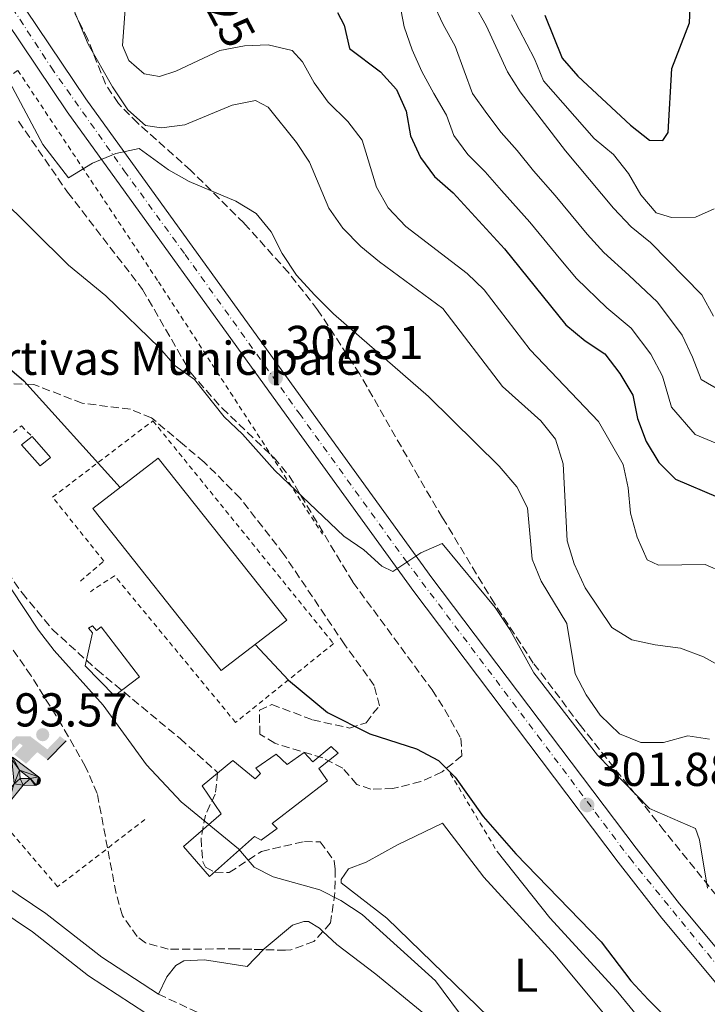
# Model space of a CAD drawing. Units: metres. Extents: x 611782 to 615260, y 4671492 to 4673858.
# Drawn here: x 612822 to 612968, y 4672618 to 4672826 of the extents above; entities that cross this region are included whole.
import ezdxf
from ezdxf.enums import TextEntityAlignment as Align

# ---------------------------------------------------------------- set-up
doc = ezdxf.new("R2010")
doc.units = ezdxf.units.M
doc.header["$MEASUREMENT"] = 0
for name, pattern in [('DGN Style 2', [1.7399219301090239, 1.043953158065414, -0.6959687720436097]), ('DGN Style 3', [2.435890702152634, 1.739921930109024, -0.6959687720436097]), ('DGN Style 4', [2.7856150101045474, 1.391937544087219, -0.6959687720436097, 0.001739921930109024, -0.6959687720436097])]:
    doc.linetypes.add(name, pattern=pattern)
for name, color, linetype, lineweight in [('Camino', 7, 'DGN Style 3', 0), ('Carretera', 9, 'Continuous', 0), ('Caseta-cabaña', 1, 'Continuous', 0), ('Cota de curva de nivel directora', 7, 'Continuous', 0), ('Cota de punto acotado terreno', 7, 'Continuous', 0), ('Curva de nivel directora', 30, 'Continuous', 30), ('Curva de nivel intermedia', 30, 'Continuous', 0), ('destino de construcciones', 7, 'Continuous', 0), ('Edificio', 1, 'Continuous', 13), ('Eje de carretera', 7, 'DGN Style 4', 0), ('Etiqueta de uso rústico', 92, 'Continuous', 0), ('Instalación deportiva', 7, 'Continuous', 0), ('Línea de asfalto', 7, 'Continuous', 13), ('Línea de cambio de uso (parcela vista)', 92, 'Continuous', 0), ('Línea de pavimento', 1, 'Continuous', 0), ('Piscina', 1, 'Continuous', 0), ('Punto acotado terreno (símbolo)', 7, 'Continuous', 0), ('Verja', 7, 'DGN Style 2', 0), ('Zona arbolada', 92, 'DGN Style 3', 0)]:
    doc.layers.add(name, color=color, linetype=linetype, lineweight=lineweight)
doc.styles.add('Style-Arial', font='arial.ttf')

# ---------------------------------------------------------------- blocks, each defined once
blk = doc.blocks.new('5PATER')
at = {"layer": 'Punto acotado terreno (símbolo)', "linetype": 'Continuous', "lineweight": 0}
h = blk.add_hatch(color=51, dxfattribs=at)
edge = h.paths.add_edge_path()
edge.add_ellipse((0, 0), major_axis=(-0.1095731443231308, -0.1110710700762829), ratio=0.9994222409660317, start_angle=0, end_angle=360)
blk = doc.blocks.new('5IDEP')
at = {"layer": 'Edificio', "linetype": 'Continuous', "lineweight": 0}
h = blk.add_hatch(color=9, dxfattribs=at)
edge = h.paths.add_edge_path()
edge.add_arc((0.2963934144973755, 0.5525030456542969), 0.1391416391705219, 0, 360)
at = {"layer": 'Edificio', "linetype": 'Continuous', "lineweight": 0, "extrusion": (0, 0, -1)}
blk.add_hatch(color=9, dxfattribs=at).paths.add_polyline_path([(0.05350000000000001, -0.0599), (-0.1825, 0.185), (-0.4003, 0.0217), (-0.7904, 0.421), (-0.6633, 0.5209), (-0.3957, 0.2441), (-0.0373, 0.5163), (0.2668, 0.5163), (0.6435000000000001, 0.1352), (0.5118, 0.0308), (0.1851, 0.3711), (0.1261, 0.3167), (0.303, 0.1352)])
at = {"layer": 'Edificio', "linetype": 'Continuous', "lineweight": 0, "extrusion": (0.0002766427253148935, -0.0002347425745489742, 0.9999999341823611)}
blk.add_hatch(color=9, dxfattribs=at).paths.add_polyline_path([(-0.4861999260667179, -0.944300052504867), (-0.5139999250029341, -0.9436000543294807), (-0.5388999240501208, -0.934500056197206), (-0.5584999233001149, -0.9189000578998384), (-0.5733999227299574, -0.8967000594790969), (-0.5805999224544451, -0.8700000606823032), (-0.5783999225386294, -0.8427000612916062), (-0.5662999783301899, -0.8177000142461223), (-0.3029999884055227, -0.4865000062727009), (-0.3574999863200475, 0.03079997593540893), (-0.3393999870126549, 0.08069997573597308), (-0.3391999316917614, 0.08059992880320313), (-0.1939999372479267, -0.1961000541438848), (-0.1941999925688202, -0.1961000072083597), (-0.1804999930930589, -0.3685000015687125), (-0.1804999377645124, -0.3686000485144705), (-0.116999940194378, -0.5092000405169748), (-0.1171999955152715, -0.5091999935814496), (-0.443799983017726, -0.9221000034145604), (-0.443699927693006, -0.9221000503565796), (-0.4600999270654501, -0.9361000510358642)])
at = {"layer": 'Edificio', "linetype": 'Continuous', "lineweight": 0, "extrusion": (0.0007972181629654194, 0.0003002913643175388, 0.9999996371340828)}
blk.add_hatch(color=9, dxfattribs=at).paths.add_polyline_path([(0.1371001158762103, -0.5182999493943495), (0.1369999564643484, -0.5182000094331723), (-0.1171999627563623, -0.5091999489840537), (-0.1169998033762782, -0.5091998889736795), (-0.1804997831973448, -0.3685998801112189), (-0.1804999426409846, -0.3684999401739814), (0.03269998960864374, -0.3729999910106861), (-0.1941999382874194, -0.1960999446673092), (-0.1939997789073353, -0.196099884656935), (-0.3391541228806592, 0.08051322123485394), (-0.3393998921459843, 0.08070007761303571), (-0.3391997327659002, 0.08060013762791868), (-0.3391541228806592, 0.08051322123485394), (0.2095999333936308, -0.336700034996821), (0.2097000928054927, -0.3367999749579983), (0.2289000867041459, -0.354899978738352), (0.2418000826048036, -0.3802999806813616), (0.2470000809523555, -0.4084999806547636), (0.2443000818103574, -0.4363999787504497), (0.2347000848610308, -0.4612999753295539), (0.21840009004082, -0.483799970412903), (0.1956000972861693, -0.5014999641565867), (0.1690001057390768, -0.5118999573196972)])
at = {"layer": 'Edificio', "color": 9, "linetype": 'Continuous', "lineweight": 0, "flags": 128}
blk.add_lwpolyline([(0.7904, 0.421), (0.4003, 0.0217), (0.7904, 0.421)], close=True, dxfattribs=at)
at = {"layer": 'Edificio', "color": 9, "linetype": 'Continuous', "lineweight": 0}
mesh = blk.add_polyface(dxfattribs=at)
corners = [(-0.117, -0.5092, -0.0002), (-0.1805, -0.3686000000000001, -0.0002), (-0.1805, -0.3685), (-0.1942, -0.1961000000000001), (-0.194, -0.1961000000000001, -0.0002), (-0.3392, 0.08059999999999991, -0.0002), (-0.3394, 0.08069999999999991), (-0.3575, 0.03079999999999991), (-0.303, -0.4865), (-0.5663, -0.8177000000000001), (-0.5663, -0.8177000000000002, -0.0002000000000000001), (-0.5784000000000001, -0.8427, -0.0001999999999999999), (-0.5806000000000001, -0.87, -0.0002), (-0.5734, -0.8967, -0.0002000000000000001), (-0.5585, -0.9189, -0.0002000000000000001), (-0.5389000000000002, -0.9345, -0.0002), (-0.514, -0.9436, -0.0002), (-0.4862, -0.9443, -0.0002), (-0.4601, -0.9361, -0.0002), (-0.4437, -0.9221, -0.0002), (-0.4438000000000002, -0.9221), (-0.1172, -0.5092)]
mesh.append_faces([[corners[k] for k in face] for face in [(10, 8, 9), (7, 5, 6), (12, 10, 11), (1, 21, 0), (20, 18, 19)]], dxfattribs={"vtx0": -1, "color": 9})
mesh.append_faces([[corners[k] for k in face] for face in [(8, 3, 7), (5, 7, 4)]], dxfattribs={"vtx0": -1, "vtx1": -1, "color": 9})
mesh.append_faces([[corners[k] for k in face] for face in [(20, 10, 17), (10, 20, 8), (8, 21, 1)]], dxfattribs={"vtx0": -1, "vtx1": -1, "vtx2": -1, "color": 9})
mesh.append_faces([[corners[k] for k in face] for face in [(20, 17, 18), (8, 20, 21), (8, 1, 2), (8, 2, 3), (7, 3, 4), (10, 12, 13), (10, 13, 14), (10, 14, 15), (10, 15, 16), (10, 16, 17)]], dxfattribs={"vtx0": -1, "vtx2": -1, "color": 9})
mesh = blk.add_polyface(dxfattribs=at)
corners = [(0.1371, -0.5183, -0.0002), (0.169, -0.5119, -0.0002), (0.1956, -0.5015000000000002, -0.0002), (0.2184, -0.4838, -0.0002), (0.2347, -0.4613, -0.0002), (0.2443, -0.4364, -0.0002), (0.2470000000000001, -0.4085, -0.0002), (0.2418, -0.3802999999999999, -0.0002), (0.2289, -0.3548999999999999, -0.0002), (0.2097, -0.3367999999999999, -0.0002), (0.2096, -0.3366999999999999), (-0.3394000000000002, 0.08070000000000019), (-0.3392000000000002, 0.08060000000000009, -0.0002), (-0.1940000000000001, -0.1960999999999999, -0.0002), (-0.1942000000000002, -0.1960999999999999), (0.03269999999999996, -0.3729999999999999), (-0.1805000000000001, -0.3684999999999999), (-0.1805, -0.3685999999999999, -0.0002), (-0.117, -0.5092, -0.0002), (-0.1172000000000001, -0.5092), (0.137, -0.5181999999999999), (-0.3391547561802919, 0.08051354322341323)]
mesh.append_faces([[corners[k] for k in face] for face in [(21, 12, 11)]], dxfattribs={"color": 9})
mesh.append_faces([[corners[k] for k in face] for face in [(17, 15, 16), (20, 18, 19), (3, 1, 2), (1, 20, 0), (15, 13, 14), (13, 10, 21)]], dxfattribs={"vtx0": -1, "color": 9})
mesh.append_faces([[corners[k] for k in face] for face in [(18, 15, 17), (8, 1, 7), (7, 1, 6), (5, 1, 4), (4, 1, 3), (10, 1, 9)]], dxfattribs={"vtx0": -1, "vtx1": -1, "color": 9})
mesh.append_faces([[corners[k] for k in face] for face in [(15, 18, 20), (15, 20, 1), (15, 1, 10), (13, 15, 10)]], dxfattribs={"vtx0": -1, "vtx1": -1, "vtx2": -1, "color": 9})
mesh.append_faces([[corners[k] for k in face] for face in [(1, 8, 9), (1, 5, 6)]], dxfattribs={"vtx0": -1, "vtx2": -1, "color": 9})

msp = doc.modelspace()

# ---------------------------------------------------------------- linework, layer by layer
at = {"layer": 'Camino', "color": 7, "linetype": 'DGN Style 3', "lineweight": 0}
msp.add_polyline3d([(612851.6900000006, 4672620.480000001, 290.9299999999932), (612879.57, 4672607.510000003, 290.9299999999932), (612897.5000000006, 4672598.690000002, 291.7400000000053), (612925.9099999998, 4672585.99, 292.3899999999995), (612939.4899999985, 4672581.609999999, 293.0099999999947), (612948.4499999993, 4672579.520000001, 293.2200000000011), (612953.1499999977, 4672580.390000001, 293.6399999999994), (612956.7100000005, 4672582.13, 294.270000000004), (612962.0100000001, 4672586.489999998, 295.729999999996), (612970.5700000009, 4672591.460000002, 297.1999999999972), (612978.3099999991, 4672595.720000001, 297.820000000007), (612981.8799999988, 4672599.170000004, 298.4299999999931), (612986.3999999982, 4672602.390000002, 298.4400000000024)], dxfattribs=at)
at = {"layer": 'Carretera', "color": 9, "linetype": 'Continuous', "lineweight": 0}
for points in [[(612743.22, 4672955.050000001, 311.6699999999983), (612770.0399999998, 4672915.27, 311.4600000000065), (612784.5300000005, 4672889.280000002, 311.0399999999936), (612803.7699999987, 4672860.190000002, 311.0599999999977), (612823.6799999997, 4672828.41, 310.2599999999948), (612836.370000001, 4672809.470000001, 310.1300000000047), (612884.3200000002, 4672742.989999998, 306.4100000000035), (612909.4200000013, 4672708.330000003, 303.8699999999953), (612952.4799999997, 4672651.280000002, 301.2299999999959), (612961.6399999995, 4672639.54, 300.9900000000052), (612993.0500000005, 4672601.88, 298.6399999999995), (613015.2800000017, 4672576.120000001, 297.8899999999995), (613027.3999999987, 4672560.370000003, 297.8899999999995), (613043.4499999996, 4672540.989999998, 298.1000000000058), (613052.2899999997, 4672528.730000001, 297.8899999999995), (613086.5399999992, 4672483.080000003, 297.8600000000006), (613112.1900000024, 4672448.870000003, 299.3500000000058)], [(613039.320000001, 4672443.010000002, 290.6300000000047), (613041.8799999983, 4672458.059999999, 291.820000000007), (613047.5100000007, 4672485.63, 294.7400000000052), (613049.1499999991, 4672495.420000002, 295.9600000000065), (613052.0700000006, 4672521.06, 298.3399999999965), (613048.4400000006, 4672525.899999999, 297.8899999999995), (613039.670000002, 4672538.069999999, 298.1000000000058), (613023.6700000025, 4672557.390000001, 297.8899999999995), (613011.579999998, 4672573.100000001, 297.8899999999995), (612989.4099999995, 4672598.79, 298.6399999999995), (612986.3999999987, 4672602.390000001, 298.4400000000023), (612957.9200000025, 4672636.54, 300.9900000000052), (612948.6900000012, 4672648.370000001, 301.2299999999959), (612905.579999999, 4672705.489999998, 303.8699999999953), (612880.449999999, 4672740.199999999, 306.4100000000035), (612832.4499999983, 4672806.749999999, 310.1300000000047), (612819.670000002, 4672825.809999999, 310.2599999999948), (612799.7499999999, 4672857.609999998, 311.0599999999977), (612780.4400000024, 4672886.8, 311.0399999999936), (612771.3000000005, 4672903.190000001, 311.3000000000029), (612765.9699999996, 4672912.760000002, 311.4600000000065), (612739.3399999996, 4672952.270000001, 311.6699999999983)]]:
    msp.add_polyline3d(points, dxfattribs=at)
at = {"layer": 'Caseta-cabaña', "color": 1, "linetype": 'Continuous', "lineweight": 0, "elevation": 300.4199999999983, "flags": 128}
msp.add_lwpolyline([(612828.9400000004, 4672733.75), (612826.7199999997, 4672731.970000001), (612822.8300000001, 4672736.42), (612825.0499999998, 4672738.199999999), (612828.9400000004, 4672733.75)], close=True, dxfattribs=at)
msp.add_lwpolyline([(612825.0499999998, 4672738.199999999), (612828.9400000004, 4672733.75), (612826.7199999997, 4672731.970000001), (612822.8300000001, 4672736.42), (612825.0499999998, 4672738.199999999)], dxfattribs=at)
at = {"layer": 'Curva de nivel directora', "color": 30, "linetype": 'Continuous', "lineweight": 30, "flags": 128}
for points, elevation in [([(612933.259999999, 4672827.130000004), (612936.9200000003, 4672818.08), (612940.1700000003, 4672814.28), (612951.3399999995, 4672803.940000001), (612955.3200000002, 4672800.750000001), (612958.1199999988, 4672800.67), (612959.2199999985, 4672802.390000002), (612960.0499999998, 4672815.869999999), (612963.7499999991, 4672825.500000001), (612963.9599999993, 4672830.500000001)], 350), ([(612889.4599999984, 4672827.730000001), (612890.9000000001, 4672825.020000001), (612891.9900000008, 4672820.130000002), (612898.5600000002, 4672815.140000001), (612901.9599999997, 4672811.460000002), (612903.949999999, 4672806.87), (612904.9100000003, 4672801.650000001), (612907.0099999991, 4672797.109999999), (612909.9799999995, 4672793.080000003), (612913.9200000003, 4672789.600000001), (612924.7299999995, 4672777.830000001), (612937.6499999989, 4672761.770000001), (612941.7300000003, 4672758.410000003), (612945.89, 4672755.630000001), (612949.0300000004, 4672751.520000001), (612951.7799999998, 4672746.910000003), (612952.8100000002, 4672742.020000001), (612954.5800000003, 4672737.11), (612957.2999999984, 4672732.740000002), (612960.7899999997, 4672729.16), (612969.7100000003, 4672725.390000002)], 325), ([(612800.5699999997, 4672768.950000001), (612803.719999999, 4672766.670000001), (612823.2900000003, 4672749.949999999), (612843.6500000006, 4672727.45)], 300), ([(612872.1099999989, 4672694.32), (612879.1099999995, 4672686.780000002), (612887.3999999998, 4672679.930000001), (612896.3299999994, 4672675.42), (612906.1299999984, 4672672.260000002), (612910.7699999987, 4672669.770000001), (612914.3400000005, 4672666.270000001), (612920.2500000002, 4672657.980000001), (612927.0799999987, 4672650.130000001), (612945.0999999987, 4672631.51), (612951.4099999988, 4672623.310000001), (612955.0399999986, 4672619.350000001), (612958.7299999989, 4672615.600000001)], 300)]:
    msp.add_lwpolyline(points, dxfattribs=dict(at, elevation=elevation))
at = {"layer": 'Curva de nivel intermedia', "color": 30, "linetype": 'Continuous', "lineweight": 0, "flags": 128}
for points, elevation in [([(612832.4299999999, 4672831.640000001), (612836.9000000004, 4672820.99), (612842.000000001, 4672812), (612845.2100000007, 4672807.159999999), (612848.9600000014, 4672803.869999998), (612852.3200000009, 4672803.319999998), (612857.2600000006, 4672804.019999999), (612867.2400000007, 4672808.16), (612872.1500000014, 4672809.15), (612874.8600000005, 4672807.74), (612880.8200000017, 4672800.279999999), (612883.5599999997, 4672796.100000001), (612887.6600000013, 4672786.380000001), (612890.5900000016, 4672782.189999999), (612894.4200000005, 4672778.32), (612898.360000001, 4672775.079999999), (612911.7200000008, 4672765.220000001), (612924.2900000014, 4672748.77), (612932.3600000005, 4672741.519999999), (612935.4699999996, 4672737.609999999), (612937.1300000004, 4672732.439999999), (612937.9599999996, 4672716.140000001), (612939.4000000014, 4672711.350000001), (612941.7100000002, 4672706.220000001), (612947.400000001, 4672697.87), (612951.600000001, 4672695.3), (612956.4800000002, 4672694.199999999), (612961.8500000014, 4672693.539999999)], 315.0000000000001), ([(612844.8900000011, 4672831.300000001), (612844.1, 4672820.76), (612845.4800000011, 4672817.57), (612848.6900000009, 4672814.75), (612851.9000000006, 4672814.170000001), (612855.3700000019, 4672815.330000001), (612864.6700000003, 4672819.699999998), (612869.8800000004, 4672820.670000001), (612874.8800000006, 4672820.880000001), (612879.940000001, 4672819.689999999), (612882.1200000005, 4672817.249999999), (612884.5499999999, 4672812.880000001), (612887.5100000015, 4672808.779999999), (612891.6500000011, 4672804.720000001), (612894.6999999998, 4672800.750000001), (612897.7000000017, 4672790.810000001), (612900.1400000004, 4672786.439999999), (612903.92, 4672782.509999999), (612916.8200000015, 4672772.619999998), (612920.4500000014, 4672769.179999999), (612930.1000000007, 4672756.480000001), (612944.530000001, 4672741.359999999), (612949.7400000012, 4672732.249999999), (612950.8400000009, 4672727.369999999), (612951.2800000012, 4672722.039999999), (612952.6800000004, 4672716.96), (612954.7900000005, 4672712.139999999), (612957.2100000011, 4672711.02), (612967.0900000007, 4672711.16), (612970.9000000017, 4672709.509999998)], 319.9999999999999), ([(612902.57, 4672829.800000002), (612903.5500000013, 4672824.66), (612905.240000001, 4672819.84), (612907.2800000017, 4672815.230000001), (612909.8099999997, 4672810.61), (612912.4900000019, 4672806.05), (612914.0200000008, 4672801.73), (612917.0100000014, 4672797.720000001), (612920.6500000004, 4672794.079999999), (612924.0600000012, 4672790.109999998), (612930.0800000007, 4672783.439999999), (612936.5800000004, 4672775.490000002), (612939.890000001, 4672771.579999999), (612946.3400000016, 4672765.33), (612951.4400000023, 4672761.09), (612955.6199999999, 4672755.550000001), (612958.0899999996, 4672750.939999999), (612959.9500000015, 4672744.41), (612964.9500000017, 4672738.65), (612970.8900000005, 4672736.140000001)], 330.0000000000001), ([(612909.5800000017, 4672829.810000001), (612911.7600000009, 4672825.13), (612914.3000000002, 4672820.57), (612916.1799999999, 4672815.4), (612917.9400000013, 4672810.59), (612921.0199999991, 4672806.350000001), (612924.0400000011, 4672802.36), (612927.3700000015, 4672798.550000001), (612930.8099999992, 4672794.3), (612935.4299999994, 4672789.05), (612942.1600000017, 4672780.939999998), (612945.6599999998, 4672777.02), (612950.9500000004, 4672772.25), (612956.99, 4672766.55), (612962.2100000012, 4672759.579999999), (612964.4000000019, 4672754.970000001), (612966.2400000013, 4672750.249999999), (612972.0800000018, 4672746.880000001), (612975.8200000012, 4672743.51), (612980.2699999993, 4672740.609999998), (612982.4300000007, 4672745.170000001), (612982.7300000002, 4672750.279999998), (612984.200000001, 4672755.289999999)], 334.9999999999999), ([(612918.3700000005, 4672829.32), (612920.8499999993, 4672824.98), (612925.350000001, 4672815.189999999)], 340.0000000000001), ([(612926.2200000006, 4672827.210000001), (612931.0300000005, 4672817.890000001), (612932.9600000017, 4672813.27), (612943.6700000004, 4672801.079999999), (612947.7000000004, 4672797.689999999), (612950.9000000014, 4672793.739999999), (612953.4900000019, 4672789.179999999), (612956.7300000007, 4672785.380000002), (612959.9699999995, 4672784.4), (612965.020000001, 4672784.51), (612968.9900000006, 4672786.279999998)], 345.0000000000001), ([(612814.9400000019, 4672823), (612827.2700000012, 4672799.82), (612832.6900000015, 4672792.809999999), (612837.7499999999, 4672795.889999999), (612842.7099999995, 4672797.930000001), (612847.6200000002, 4672799.019999999), (612853.8300000018, 4672794.460000001), (612858.1700000003, 4672791.990000002), (612868.0099999995, 4672787.9), (612872.3500000003, 4672785.259999999), (612875.4999999997, 4672781.369999999), (612877.7999999997, 4672776.850000001), (612880.8300000007, 4672772.240000002), (612884.6200000015, 4672768.09), (612888.6500000015, 4672764.060000001), (612908.690000002, 4672746.61), (612923.5899999996, 4672731.939999999), (612927.2900000011, 4672727.59), (612929.5500000007, 4672723.119999998), (612930.5700000002, 4672712.289999999), (612932.4900000001, 4672707.680000001), (612937.8500000001, 4672698.739999999), (612939.6400000004, 4672688.079999999), (612941.9200000003, 4672683.63), (612944.9199999999, 4672679.38), (612948.9500000001, 4672675.41), (612953.4600000005, 4672673.600000001), (612958.2900000007, 4672673.609999999), (612963.3700000013, 4672675.009999998), (612967.9800000002, 4672674.319999999)], 310), ([(612925.350000001, 4672815.189999999), (612928.030000001, 4672810.970000001), (612937.5599999995, 4672798.490000002), (612947.7499999997, 4672786.4), (612951.4199999998, 4672782.449999999), (612955.5599999994, 4672779.17), (612966.3500000008, 4672768.109999998), (612968.8000000007, 4672763.609999998)], 340.0000000000001), ([(612817.7000000002, 4672789.21), (612832.6900000015, 4672774.359999999), (612840.5800000017, 4672767.9), (612851.9000000006, 4672756.930000001), (612855.230000001, 4672753.119999999), (612859.3200000015, 4672750.24), (612865.5399999997, 4672742.359999998), (612869.4300000012, 4672738.689999999), (612876.2700000008, 4672731.02), (612890.850000001, 4672717.159999999), (612895.0700000009, 4672714.24), (612898.8300000007, 4672710.840000001), (612901.1799999997, 4672709.73), (612907.0300000014, 4672713.63), (612911.570000001, 4672715.599999999), (612922.7600000004, 4672702.119999999), (612925.8499999995, 4672697.470000001), (612930.920000001, 4672688.279999998), (612944.3099999997, 4672670.96), (612955.3, 4672659.680000001), (612965.040000001, 4672655.460000002), (612965.8800000015, 4672653.05), (612967.5600000002, 4672642.84)], 305.0000000000001), ([(612746.3600000021, 4672750.899999999), (612750.8900000006, 4672750.220000001), (612753.7699999996, 4672748.029999999), (612761.0000000002, 4672740.859999998), (612765.1599999999, 4672738.080000001), (612773.3899999999, 4672731.65), (612777.7700000008, 4672729.24), (612782.6600000014, 4672727.869999998), (612798.110000001, 4672725.949999998), (612802.9700000003, 4672724.800000002), (612807.1400000011, 4672721.980000001), (612817.5400000014, 4672710.619999999), (612826.3900000005, 4672697.3), (612829.6699999995, 4672693.039999999), (612840.0200000006, 4672681.470000001), (612849.2100000017, 4672668.88), (612856.5200000008, 4672661.11), (612868.5800000017, 4672651.17), (612871.8699999999, 4672647.300000001), (612875.94, 4672645.220000001), (612885.7500000002, 4672642.490000002), (612890.2000000004, 4672640.230000001), (612894.6999999998, 4672637.31)], 294.9999999999999), ([(612961.8500000014, 4672693.539999999), (612966.7000000018, 4672691.649999999), (612971.2600000015, 4672689.139999999)], 315.0000000000001), ([(612894.6999999998, 4672637.31), (612910.1900000019, 4672623.279999999), (612916.8400000016, 4672614.259999998)], 294.9999999999999)]:
    msp.add_lwpolyline(points, dxfattribs=dict(at, elevation=elevation))
at = {"layer": 'Edificio', "color": 1, "linetype": 'Continuous', "lineweight": 13}
msp.add_polyline3d([(612889.5899999999, 4672671.32, 300.7100000000065), (612885.54, 4672668.109999999, 300.7100000000065), (612887.3899999997, 4672665.5, 301.1199999999953), (612875.7000000002, 4672656.52, 300.9100000000035), (612876.7400000002, 4672655.42, 300.9100000000035), (612873.3499999996, 4672652.949999999, 300.7100000000065), (612871.9900000002, 4672653.74, 300.7100000000065), (612862.4600000001, 4672645.32, 298.6199999999953), (612856.9900000002, 4672651.67, 298.6199999999953), (612864.9600000001, 4672658.529999999, 300.5), (612860.9500000002, 4672664.42, 298.8300000000018), (612867.4100000003, 4672669.800000001, 299.0399999999936), (612872.1100000005, 4672665.92, 300.2899999999936), (612873.2100000001, 4672667.07, 299.8699999999953), (612872.2800000003, 4672668.16, 299.6600000000035), (612876.54, 4672671.15, 299.6600000000035), (612878.8300000001, 4672668.939999999, 300.0800000000018), (612882.4299999997, 4672671.52, 300.5), (612884.2999999998, 4672669.539999999, 300.5), (612888.1299999999, 4672672.75, 300.9100000000035)], close=True, dxfattribs=at)
at = {"layer": 'Edificio', "color": 51, "linetype": 'Continuous', "lineweight": 13}
msp.add_polyline3d([(612873.3499999996, 4672652.949999999, 300.7100000000065), (612871.9900000002, 4672653.74, 300.7100000000065), (612862.4600000001, 4672645.32, 298.6199999999953), (612856.9900000002, 4672651.67, 298.6199999999953), (612864.9600000001, 4672658.529999999, 300.5), (612860.9500000002, 4672664.42, 298.8300000000018), (612867.4100000003, 4672669.800000001, 299.0399999999936), (612872.1100000005, 4672665.92, 300.2899999999936), (612873.2100000001, 4672667.07, 299.8699999999953), (612872.2800000003, 4672668.16, 299.6600000000035), (612876.54, 4672671.15, 299.6600000000035), (612878.8300000001, 4672668.939999999, 300.0800000000018), (612882.4299999997, 4672671.52, 300.5), (612884.2999999998, 4672669.539999999, 300.5), (612888.1299999999, 4672672.75, 300.9100000000035), (612889.5899999999, 4672671.32, 300.7100000000065), (612885.54, 4672668.109999999, 300.7100000000065), (612887.3899999997, 4672665.5, 301.1199999999953), (612875.7000000002, 4672656.52, 300.9100000000035), (612876.7400000002, 4672655.42, 300.9100000000035), (612873.3499999996, 4672652.949999999, 300.7100000000065)], dxfattribs=at)
at = {"layer": 'Eje de carretera', "color": 7, "linetype": 'DGN Style 4', "lineweight": 0}
msp.add_polyline3d([(612742.0700000006, 4672951.970000001, 311.6600000000036), (612755.6200000002, 4672932.289999999, 311.5500000000029), (612768.8199999989, 4672913.590000002, 311.4499999999972), (612781.489999998, 4672890.280000002, 311.070000000007), (612790.8199999998, 4672875.56, 311.050000000003), (612804.329999997, 4672855.080000004, 310.9600000000065), (612817.7299999992, 4672833.510000002, 310.3500000000059), (612829.0500000004, 4672816.13, 310.1900000000024), (612844.489999999, 4672794.270000001, 309.3600000000005), (612857.3099999975, 4672776.640000002, 308.3699999999954), (612881.3899999994, 4672743.100000003, 306.5599999999976), (612903.8299999983, 4672712.059999999, 304.2400000000053), (612931.7600000014, 4672675.010000003, 302.3899999999995), (612951.1299999993, 4672649.219999999, 301.2200000000011), (612982.3700000005, 4672610.870000003, 299.2400000000052), (613011.3599999985, 4672577.060000001, 297.9600000000065), (613019.8900000001, 4672566.66, 297.8899999999995), (613037.519999999, 4672544.660000001, 298.0399999999937), (613044.9399999998, 4672535.190000001, 298.0200000000042), (613054.9099999988, 4672521.570000002, 298.0399999999937)], dxfattribs=at)
at = {"layer": 'Línea de asfalto', "color": 7, "linetype": 'Continuous', "lineweight": 13}
for points in [[(612743.2199999995, 4672955.050000002, 311.6699999999982), (612770.0399999993, 4672915.270000001, 311.4600000000063), (612784.53, 4672889.280000002, 311.0399999999935), (612803.7699999983, 4672860.190000003, 311.0599999999976), (612823.6799999992, 4672828.410000001, 310.2599999999949), (612836.3700000006, 4672809.470000001, 310.1300000000046), (612884.3199999997, 4672742.989999999, 306.4100000000035), (612909.4200000007, 4672708.330000003, 303.8699999999955), (612952.4799999993, 4672651.280000002, 301.229999999996), (612961.6399999991, 4672639.54, 300.9900000000052), (612993.05, 4672601.88, 298.6399999999995), (613015.2800000012, 4672576.120000003, 297.8899999999995), (613027.3999999982, 4672560.370000003, 297.8899999999995), (613043.449999999, 4672540.989999999, 298.1000000000058), (613052.2899999992, 4672528.730000001, 297.8899999999995), (613086.5399999988, 4672483.080000003, 297.8600000000005), (613112.1900000019, 4672448.870000003, 299.3500000000059)], [(612771.3, 4672903.190000001, 311.3000000000029), (612780.4400000019, 4672886.800000001, 311.0399999999935), (612799.7499999994, 4672857.609999999, 311.0599999999976), (612819.6700000016, 4672825.81, 310.2599999999949), (612832.449999998, 4672806.75, 310.1300000000046), (612880.4499999983, 4672740.199999999, 306.4100000000035), (612905.5799999986, 4672705.489999999, 303.8699999999955), (612948.6900000006, 4672648.370000003, 301.229999999996), (612957.920000002, 4672636.540000001, 300.9900000000052), (612986.3999999982, 4672602.390000002, 298.8699999999953)], [(612662.2700000001, 4672721.399999999, 271.1000000000059), (612668.39, 4672726.850000003, 271.929999999993), (612673.1599999999, 4672730.220000001, 272.1399999999995), (612678.8299999983, 4672735.580000003, 272.7700000000041), (612682.9299999999, 4672738.25, 273.5899999999966), (612688.9899999973, 4672740.470000001, 274.0200000000042), (612693.9400000004, 4672740.420000004, 275.0800000000018), (612695.649999998, 4672739.79, 275.479999999996), (612699.7600000009, 4672737.330000003, 276.5299999999989), (612705.0100000012, 4672733.840000001, 276.9400000000023), (612722.6400000001, 4672719.149999999, 278.820000000007), (612736.3700000008, 4672708.410000001, 282.1600000000036), (612747.7999999993, 4672698.9, 283.4100000000035), (612761.7100000011, 4672688.649999999, 286.5399999999937), (612789.9799999994, 4672665.809999999, 289.0500000000029), (612801.550000001, 4672655.63, 290.300000000003), (612813.3500000006, 4672647.280000002, 290.9299999999932), (612827.9499999986, 4672637.52, 290.5099999999949), (612839.7600000014, 4672628.260000002, 290.6199999999954), (612851.6900000006, 4672620.480000001, 290.9299999999932)], [(612664.9799999992, 4672714.75, 271.1000000000059), (612671.3000000003, 4672723.010000004, 271.929999999993), (612676.2199999976, 4672726.489999999, 272.1399999999995), (612681.8199999991, 4672731.780000002, 272.7700000000041), (612685.1000000002, 4672733.920000004, 273.5899999999966), (612689.8199999987, 4672735.649999999, 274.0200000000042), (612693.5599999982, 4672735.430000001, 275.479999999996), (612697.1900000004, 4672733.260000002, 276.5299999999989), (612702.1200000012, 4672729.980000001, 276.9400000000023), (612719.6099999992, 4672715.4, 278.820000000007), (612733.350000001, 4672704.66, 282.1600000000036), (612744.8299999988, 4672695.109999999, 283.4100000000035), (612758.7699999996, 4672684.840000001, 286.5399999999937), (612786.8700000005, 4672662.13, 289.0500000000029), (612798.5599999981, 4672651.850000001, 290.300000000003), (612810.6200000013, 4672643.309999999, 290.9299999999932), (612825.1200000009, 4672633.620000003, 290.5099999999949), (612836.9600000007, 4672624.340000001, 290.6199999999954), (612849.0599999975, 4672616.450000001, 290.9299999999932)]]:
    msp.add_polyline3d(points, dxfattribs=at)
at = {"layer": 'Línea de cambio de uso (parcela vista)', "color": 92, "linetype": 'Continuous', "lineweight": 0}
for points in [[(612960.1100000005, 4672597.430000001, 296.0800000000018), (612955.7999999998, 4672592.699999999, 296.2899999999936), (612951.5800000001, 4672590.980000001, 296.5), (612946.5700000003, 4672591.640000001, 296.5), (612945.2699999996, 4672592.49, 296.5), (612899.8899999997, 4672636.529999999, 296.7100000000065), (612890.2400000002, 4672643.99, 296.5), (612890.2599999999, 4672644.65, 296.2899999999936), (612891.8300000001, 4672646.949999999, 295.6600000000035)], [(612873.8468000004, 4672629.880899999, 291.070000000007), (612874.0099999999, 4672630.050000001, 291.070000000007), (612880, 4672635.060000001, 292.1100000000006), (612882.3600000005, 4672635.83, 291.8999999999942), (612883.3600000005, 4672635.800000001, 291.8999999999942), (612885.6600000003, 4672634.4, 291.8999999999942), (612886.4057999998, 4672633.7051, 291.8999999999942)], [(612886.4057999998, 4672633.7051, 291.8999999999942), (612889.3200000003, 4672630.99, 291.8999999999942), (612897.5899999999, 4672624.710000001, 291.8999999999942), (612928.7800000003, 4672599.109999999, 292.320000000007), (612944.1299999999, 4672586.32, 292.9499999999971), (612946.4100000003, 4672584.09, 292.9499999999971), (612946.5499999998, 4672583.25, 292.9499999999971), (612944.1500000004, 4672581.140000001, 292.7400000000052), (612939.4900000002, 4672581.609999999, 292.9499999999971)], [(612851.6900000004, 4672620.480000001, 291.4900000000052), (612853.4699999997, 4672624.109999999, 291.4900000000052), (612855.3700000001, 4672626.560000001, 291.070000000007), (612857.0700000003, 4672627.51, 291.2799999999988), (612861.4199999999, 4672627.730000001, 291.2799999999988), (612870.4000000004, 4672626.310000001, 291.070000000007), (612873.8468000004, 4672629.880899999, 291.070000000007)]]:
    msp.add_polyline3d(points, dxfattribs=at)
at = {"layer": 'Línea de pavimento', "color": 1, "linetype": 'Continuous', "lineweight": 0}
msp.add_polyline3d([(612923.1699999999, 4672650.58, 298.5399999999936), (612934.3099999996, 4672636.57, 298.1199999999953), (612948.25, 4672621.310000001, 298.1199999999953), (612960.3700000001, 4672606.609999999, 296.8699999999953), (612964.9000000004, 4672601.300000001, 296.2400000000052), (612960.1100000005, 4672597.430000001, 296.4499999999971), (612950.7800000003, 4672610.220000001, 297.0800000000018), (612935.4299999997, 4672628.689999999, 297.5), (612920.3499999996, 4672645.15, 297.9100000000035), (612911.6500000004, 4672656.59, 297.5), (612902.1600000003, 4672652.01, 296.4499999999971), (612895.5499999998, 4672648.350000001, 296.2400000000052), (612891.8300000001, 4672646.949999999, 295.6199999999953)], dxfattribs=at)
at = {"layer": 'Piscina', "color": 1, "linetype": 'Continuous', "lineweight": 0, "elevation": 297.2899999999937, "flags": 128}
msp.add_lwpolyline([(612837.7999999998, 4672698.25), (612838.6100000005, 4672697.220000001), (612839.6299999999, 4672698.029999999), (612847.6900000004, 4672687.449999999), (612842.4000000004, 4672683.42), (612836.2300000006, 4672689.77), (612837.7599999999, 4672696.74), (612836.9500000002, 4672697.77), (612837.7999999998, 4672698.25)], close=True, dxfattribs=at)
at = {"layer": 'Piscina', "color": 4, "linetype": 'Continuous', "lineweight": 0, "elevation": 297.2899999999937, "flags": 128}
msp.add_lwpolyline([(612836.2300000006, 4672689.77), (612842.4000000004, 4672683.42), (612847.6900000004, 4672687.449999999), (612839.6299999999, 4672698.029999999), (612838.6100000005, 4672697.220000001), (612837.7999999998, 4672698.25), (612836.9500000002, 4672697.77), (612837.7599999999, 4672696.74), (612836.2300000006, 4672689.77)], dxfattribs=at)
at = {"layer": 'Piscina', "color": 1, "linetype": 'Continuous', "lineweight": 0}
msp.add_polyline3d([(612878.7699999996, 4672699.439999999, 300.2100000000065), (612864.9400000004, 4672688.800000001, 300.2100000000065), (612837.8300000001, 4672722.970000001, 300.2100000000065), (612851.6600000003, 4672733.609999999, 300)], close=True, dxfattribs=at)
at = {"layer": 'Piscina', "color": 4, "linetype": 'Continuous', "lineweight": 0}
msp.add_polyline3d([(612837.8300000001, 4672722.970000001, 300.2100000000065), (612851.6600000003, 4672733.609999999, 300), (612878.7699999996, 4672699.439999999, 300.2100000000065), (612864.9400000004, 4672688.800000001, 300.2100000000065), (612837.8300000001, 4672722.970000001, 300.2100000000065)], dxfattribs=at)
at = {"layer": 'Verja', "color": 7, "linetype": 'DGN Style 2', "lineweight": 0, "extrusion": (0.01123193884973498, -0.01872746932651909, 0.9997615342882024), "elevation": -80322.88633510168, "flags": 128}
msp.add_lwpolyline([(2928977.649268903, 3691086.356345893), (2928977.649268903, 3691067.123337808)], dxfattribs=at)
at = {"layer": 'Verja', "color": 7, "linetype": 'DGN Style 2', "lineweight": 0}
for points in [[(612769.3200000003, 4672764.65, 297.9100000000035), (612816.7599999999, 4672811.939999999, 309.1900000000023), (612822.0300000003, 4672815.470000001, 310.0200000000041), (612851.6900000004, 4672770.869999999, 307.5200000000041), (612879.2400000002, 4672728.49, 305.2200000000012), (612886.29, 4672717.609999999, 304.179999999993)], [(612848.8499999996, 4672657.34, 293.1100000000006), (612830.4100000003, 4672643.15, 293.1100000000006), (612778.4900000002, 4672704.25, 293.9499999999971), (612805.3099999996, 4672725.380000001, 297.0800000000018), (612822.7800000003, 4672740.430000001, 300), (612825.0499999998, 4672738.199999999, 300.8399999999965)], [(612835.2199999997, 4672707.67, 297.4900000000052), (612840.1900000004, 4672711.880000001, 301.0399999999936), (612829.3700000001, 4672725.380000001, 299.5800000000018), (612850.54, 4672741.49, 299.7899999999936), (612888.6500000004, 4672694.480000001, 300), (612867.9699999997, 4672677.850000001, 300.2100000000065), (612842.4400000004, 4672708.810000001, 299.7899999999936), (612837.3300000001, 4672705.439999999, 297.4900000000052)]]:
    msp.add_polyline3d(points, dxfattribs=at)
at = {"layer": 'Zona arbolada', "color": 92, "linetype": 'DGN Style 3', "lineweight": 0}
for points in [[(612995.9400000004, 4672617.960000001, 301.570000000007), (612989.75, 4672621.41, 302.2599999999948), (612985.5899999999, 4672624.17, 303.0800000000018), (612981.6699999999, 4672627.230000001, 303.9199999999983), (612978.1200000001, 4672630.720000001, 304.5399999999936), (612970.9699999997, 4672639.42, 304.6399999999995), (612958.4299999997, 4672654.980000001, 303.679999999993), (612940.7699999996, 4672677.17, 305.5399999999936), (612930.7999999998, 4672690.380000001, 306.6000000000058), (612922.6100000005, 4672702.91, 307.4199999999983), (612911.6399999997, 4672721.050000001, 308.3899999999995), (612906.5700000003, 4672729.65, 308.3099999999977), (612894.1900000004, 4672751.359999999, 306.9600000000065), (612885.29, 4672764.960000001, 307.8099999999977), (612879.1200000001, 4672772.810000001, 308.5399999999936), (612869.7599999999, 4672783.230000001, 309.6199999999953), (612858.5300000003, 4672794.359999999, 310.8600000000006), (612847.3300000001, 4672804.34, 311.6900000000023), (612843.25, 4672808.5, 311.7299999999959), (612840.5, 4672812.609999999, 311.6600000000035), (612836.7999999998, 4672822.029999999, 311.4499999999971), (612834.0899999999, 4672827.460000001, 311.320000000007)], [(612995.9400000004, 4672617.960000001, 301.570000000007), (612989.75, 4672621.41, 302.2599999999948), (612985.5899999999, 4672624.17, 303.0800000000018), (612981.6699999999, 4672627.230000001, 303.9199999999983), (612978.1200000001, 4672630.720000001, 304.5399999999936), (612970.9699999997, 4672639.42, 304.6399999999995), (612958.4299999997, 4672654.980000001, 303.679999999993), (612940.7699999996, 4672677.17, 305.5399999999936), (612930.7999999998, 4672690.380000001, 306.6000000000058), (612922.6100000005, 4672702.91, 307.4199999999983), (612911.6399999997, 4672721.050000001, 308.3899999999995), (612906.5700000003, 4672729.65, 308.3099999999977), (612894.1900000004, 4672751.359999999, 306.9600000000065), (612885.29, 4672764.960000001, 307.8099999999977), (612879.1200000001, 4672772.810000001, 308.5399999999936), (612869.7599999999, 4672783.230000001, 309.6199999999953), (612858.5300000003, 4672794.359999999, 310.8600000000006), (612847.3300000001, 4672804.34, 311.6900000000023), (612843.25, 4672808.5, 311.7299999999959), (612840.5, 4672812.609999999, 311.6600000000035), (612836.7999999998, 4672822.029999999, 311.4499999999971), (612834.0899999999, 4672827.460000001, 311.320000000007)], [(612822.1699999999, 4672804.730000001, 309.8800000000047), (612832.54, 4672789.75, 308.1900000000023), (612848.3399999999, 4672769.26, 304.8500000000058), (612858.5300000003, 4672751.600000001, 302.7599999999948), (612865.1299999999, 4672744.15, 302.2899999999936), (612876.0800000001, 4672733.730000001, 302.2400000000052), (612879.2699999996, 4672729.9, 302.320000000007), (612892.7199999997, 4672707.460000001, 303.1399999999995), (612909.4600000001, 4672684.689999999, 303.179999999993), (612912.1500000004, 4672680.51, 302.6499999999942), (612915.5199999996, 4672674.5, 301.0899999999965), (612915.75, 4672670.810000001, 299.8399999999965), (612911.54, 4672667.380000001, 298.570000000007), (612907.0599999996, 4672665.34, 297.6499999999942), (612901.1900000004, 4672663.869999999, 296.9100000000035), (612896.5099999999, 4672663.730000001, 298.8600000000006), (612893.5300000003, 4672664.75, 299.8399999999965), (612890.6200000001, 4672668.17, 298.5800000000018), (612886.3600000005, 4672670.34, 298.3399999999965), (612876.25, 4672673.439999999, 298.1300000000047), (612873.1100000005, 4672675.350000001, 298.1699999999983), (612873, 4672680.42, 298.5399999999936), (612875.6200000001, 4672681.630000001, 299.8399999999965), (612884.2199999997, 4672678.380000001, 299.4199999999983), (612892.0300000003, 4672676.66, 299.1900000000023), (612895.5599999996, 4672677.730000001, 299), (612896.9500000002, 4672679.689999999, 299), (612898.3399999999, 4672681.32, 299.4199999999983), (612897.25, 4672685.600000001, 299.4400000000023), (612891.0099999999, 4672694.230000001, 299.4199999999983), (612878.1799999997, 4672713.300000001, 299.8399999999965), (612868.9400000004, 4672725.17, 300.6600000000035), (612861.3499999996, 4672732.810000001, 301.0899999999965), (612856.7800000003, 4672736.619999999, 300.25), (612850.25, 4672742.140000001, 299.8399999999965), (612845.79, 4672743.939999999, 299.8399999999965), (612835.6299999999, 4672745.230000001, 299.8399999999965), (612825.3899999997, 4672749.189999999, 299.8399999999965), (612820.5199999996, 4672749.310000001, 299.75)], [(612822.1699999999, 4672804.730000001, 309.8800000000047), (612832.54, 4672789.75, 308.1900000000023), (612848.3399999999, 4672769.26, 304.8500000000058), (612858.5300000003, 4672751.600000001, 302.7599999999948), (612865.1299999999, 4672744.15, 302.2899999999936), (612876.0800000001, 4672733.730000001, 302.2400000000052), (612879.2699999996, 4672729.9, 302.320000000007), (612892.7199999997, 4672707.460000001, 303.1399999999995), (612909.4600000001, 4672684.689999999, 303.179999999993), (612912.1500000004, 4672680.51, 302.6499999999942), (612915.5199999996, 4672674.5, 301.0899999999965), (612915.75, 4672670.810000001, 299.8399999999965), (612911.54, 4672667.380000001, 298.570000000007), (612907.0599999996, 4672665.34, 297.6499999999942), (612901.1900000004, 4672663.869999999, 296.9100000000035), (612896.5099999999, 4672663.730000001, 298.8600000000006), (612893.5300000003, 4672664.75, 299.8399999999965), (612890.6200000001, 4672668.17, 298.5800000000018), (612886.3600000005, 4672670.34, 298.3399999999965), (612876.25, 4672673.439999999, 298.1300000000047), (612873.1100000005, 4672675.350000001, 298.1699999999983), (612873, 4672680.42, 298.5399999999936), (612875.6200000001, 4672681.630000001, 299.8399999999965), (612884.2199999997, 4672678.380000001, 299.4199999999983)], [(612825.3899999997, 4672749.189999999, 299.8399999999965), (612820.5199999996, 4672749.310000001, 299.75)], [(612884.2199999997, 4672678.380000001, 299.4199999999983), (612892.0300000003, 4672676.66, 299.1900000000023), (612895.5599999996, 4672677.730000001, 299), (612896.9500000002, 4672679.689999999, 299), (612898.3399999999, 4672681.32, 299.4199999999983), (612897.25, 4672685.600000001, 299.4400000000023), (612891.0099999999, 4672694.230000001, 299.4199999999983), (612878.1799999997, 4672713.300000001, 299.8399999999965), (612868.9400000004, 4672725.17, 300.6600000000035), (612861.3499999996, 4672732.810000001, 301.0899999999965), (612856.7800000003, 4672736.619999999, 300.25), (612850.25, 4672742.140000001, 299.8399999999965), (612845.79, 4672743.939999999, 299.8399999999965), (612835.6299999999, 4672745.230000001, 299.8399999999965), (612825.3899999997, 4672749.189999999, 299.8399999999965)], [(612805.8300000001, 4672729.460000001, 296.5500000000029), (612822.9199999999, 4672705.180000001, 296.25), (612829.2800000003, 4672697.51, 296.1100000000006), (612838.7400000002, 4672688.939999999, 296.0299999999988), (612856.2800000003, 4672674.41, 296.1999999999971), (612864.1900000004, 4672667.24, 296.5), (612863.6799999997, 4672662.689999999, 296.1900000000023), (612861.6100000005, 4672658.289999999, 295.6600000000035), (612860.6799999997, 4672653.34, 294.9600000000065), (612861.0599999996, 4672648.380000001, 294.179999999993), (612861.6299999999, 4672647.27, 293.9900000000052), (612863.6100000005, 4672646.210000001, 293.570000000007), (612866.6100000005, 4672646.130000001, 293.1600000000035), (612873.4199999999, 4672650.609999999, 295.6600000000035), (612882.5, 4672652.699999999, 295.6600000000035), (612885.8399999999, 4672652.609999999, 295.6600000000035), (612888.75, 4672648.600000001, 294.4199999999983), (612889.0199999996, 4672646.84, 293.9900000000052), (612888.9299999997, 4672641.880000001, 293.3099999999977), (612888.0300000003, 4672635.5, 292.320000000007), (612884.5099999999, 4672631.609999999, 292.3399999999965), (612879.6500000004, 4672629.83, 292.7100000000065), (612878.5199999996, 4672629.75, 292.7400000000052), (612868.1699999999, 4672630.039999999, 292.7400000000052), (612853.7800000003, 4672629.970000001, 291.8099999999977), (612848.9400000004, 4672631.310000001, 291.4100000000035), (612847.1900000004, 4672632.640000001, 291.4900000000052), (612844.1100000005, 4672637.029999999, 291.9499999999971), (612842.75, 4672641.76, 292.4700000000012), (612838.7800000003, 4672662.83, 294.6999999999971), (612836.3300000001, 4672668.480000001, 294.6499999999942), (612831.4000000004, 4672677.09, 292.8600000000006), (612830.1100000005, 4672679.220000001, 292.7400000000052), (612824.8099999996, 4672687.699999999, 293.0899999999965), (612819.0899999999, 4672695.880000001, 293.5099999999948)], [(612805.8300000001, 4672729.460000001, 296.5500000000029), (612822.9199999999, 4672705.180000001, 296.25), (612829.2800000003, 4672697.51, 296.1100000000006), (612838.7400000002, 4672688.939999999, 296.0299999999988), (612856.2800000003, 4672674.41, 296.1999999999971), (612864.1900000004, 4672667.24, 296.5), (612863.6799999997, 4672662.689999999, 296.1900000000023), (612861.6100000005, 4672658.289999999, 295.6600000000035), (612860.6799999997, 4672653.34, 294.9600000000065), (612861.0599999996, 4672648.380000001, 294.179999999993), (612861.6299999999, 4672647.27, 293.9900000000052), (612863.6100000005, 4672646.210000001, 293.570000000007), (612866.6100000005, 4672646.130000001, 293.1600000000035), (612873.4199999999, 4672650.609999999, 295.6600000000035), (612882.5, 4672652.699999999, 295.6600000000035), (612885.8399999999, 4672652.609999999, 295.6600000000035), (612888.75, 4672648.600000001, 294.4199999999983), (612889.0199999996, 4672646.84, 293.9900000000052), (612888.9299999997, 4672641.880000001, 293.3099999999977), (612888.0300000003, 4672635.5, 292.320000000007), (612886.4057999998, 4672633.7051, 292.3291999999929)], [(612873.8468000004, 4672629.880899999, 292.7400000000052), (612868.1699999999, 4672630.039999999, 292.7400000000052), (612853.7800000003, 4672629.970000001, 291.8099999999977), (612848.9400000004, 4672631.310000001, 291.4100000000035), (612847.1900000004, 4672632.640000001, 291.4900000000052), (612844.1100000005, 4672637.029999999, 291.9499999999971), (612842.75, 4672641.76, 292.4700000000012), (612838.7800000003, 4672662.83, 294.6999999999971), (612836.3300000001, 4672668.480000001, 294.6499999999942), (612831.4000000004, 4672677.09, 292.8600000000006), (612830.1100000005, 4672679.220000001, 292.7400000000052), (612824.8099999996, 4672687.699999999, 293.0899999999965), (612819.0899999999, 4672695.880000001, 293.5099999999948)], [(612886.4057999998, 4672633.7051, 292.3291999999929), (612884.5099999999, 4672631.609999999, 292.3399999999965), (612879.6500000004, 4672629.83, 292.7100000000065), (612878.5199999996, 4672629.75, 292.7400000000052), (612873.8468000004, 4672629.880899999, 292.7400000000052)]]:
    msp.add_polyline3d(points, dxfattribs=at)

# ---------------------------------------------------------------- block references
at = {"layer": 'Instalación deportiva', "color": 7, "linetype": 'Continuous', "lineweight": 0, "xscale": 10, "yscale": 10, "zscale": 10}
msp.add_blockref('5IDEP', (612824.3099999996, 4672669.720000001, 293.7799999999988), dxfattribs=at)
at = {"layer": 'Punto acotado terreno (símbolo)', "color": 7, "linetype": 'Continuous', "lineweight": 0, "xscale": 10, "yscale": 10, "zscale": 10}
for p in [(612876.3999999983, 4672750.550000001, 307.3099999999981), (612942.1399999994, 4672660.430000001, 301.8800000000051)]:
    msp.add_blockref('5PATER', p, dxfattribs=at)

# ---------------------------------------------------------------- texts
at = {"layer": 'Cota de curva de nivel directora', "color": 7, "linetype": 'Continuous', "lineweight": 0, "style": 'Style-Arial'}
msp.add_text('325', height=7.000000000000002, rotation=297.88546, dxfattribs=at).set_placement((612865.6781005278, 4672828.245086644, 325), align=Align.MIDDLE_CENTER)
at = {"layer": 'Cota de punto acotado terreno', "color": 7, "linetype": 'Continuous', "lineweight": 0, "style": 'Style-Arial'}
for s, p in [('307.31', (612878.4799999996, 4672754.550000001, 307.3099999999977)), ('293.57', (612816.0100000009, 4672676.989999998, 293.570000000007)), ('301.88', (612944.1200000002, 4672664.430000001, 301.8800000000047))]:
    msp.add_text(s, height=7.000000000000002, dxfattribs=at).set_placement(p)
at = {"layer": 'destino de construcciones', "color": 7, "linetype": 'Continuous', "lineweight": 0, "style": 'Style-Arial'}
msp.add_text('Instalaciones Deportivas Municipales', height=7.000000000000002, dxfattribs=at).set_placement((612816.5555872533, 4672754.710009999, 296.7200000000012), align=Align.MIDDLE_CENTER)
at = {"layer": 'Etiqueta de uso rústico', "color": 92, "linetype": 'Continuous', "lineweight": 0, "style": 'Style-Arial'}
msp.add_text('L', height=7.000000000000002, dxfattribs=at).set_placement((612929.2814203795, 4672624.470009997, 297.1199999999953), align=Align.MIDDLE_CENTER)

doc.saveas('drawing.dxf')
